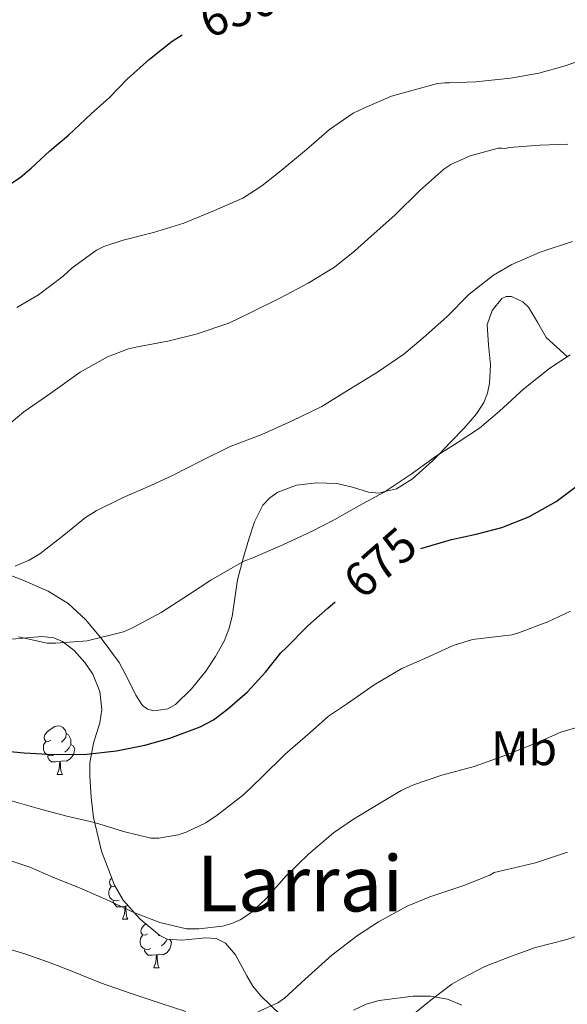
# Model space of a CAD drawing. Units: metres. Extents: x 565453 to 569937, y 4746858 to 4749872.
# Drawn here: x 567311 to 567424, y 4747347 to 4747550 of the extents above; entities that cross this region are included whole.
import ezdxf
from ezdxf.enums import TextEntityAlignment as Align

# ---------------------------------------------------------------- set-up
doc = ezdxf.new("R2010")
doc.units = ezdxf.units.M
doc.header["$MEASUREMENT"] = 0
for name, color, linetype, lineweight in [('Level 35', 92, 'Continuous', 0), ('Level 36', 19, 'Continuous', 40), ('Level 37', 19, 'Continuous', 0), ('Level 4', 36, 'Continuous', 30), ('Level 41', 19, 'Continuous', 0), ('Level 45', 19, 'Continuous', 0), ('Level 5', 36, 'Continuous', 0)]:
    doc.layers.add(name, color=color, linetype=linetype, lineweight=lineweight)
doc.styles.add('Arial', font='ARIAL.TTF', dxfattribs={"height": 0.2})

msp = doc.modelspace()

# ---------------------------------------------------------------- linework, layer by layer
at = {"layer": 'Level 35', "color": 92, "linetype": 'Continuous', "lineweight": 0, "ltscale": 0.5}
for points in [[(567309.4, 4747422.12, 676.83), (567315.58, 4747422.69, 677.07), (567318.09, 4747422.41, 677.48), (567319.82, 4747421.64, 677.88), (567322.24, 4747419.79, 678.5), (567324.48, 4747417.31, 678.99), (567326.09, 4747414.94, 679.31), (567327.54, 4747411.34, 679.79), (567327.94, 4747407.65, 680.27), (567327.53, 4747404.88, 680.63), (567326.28, 4747400.71, 681.19), (567325.5, 4747396.61, 681.77), (567325.5, 4747393.79, 682.49), (567325.73, 4747389.56, 684.17), (567326.27, 4747385.34, 685.61), (567327.9, 4747378.36, 687.09), (567330.59, 4747371.39, 688.24), (567332.4, 4747368.3, 688.66), (567335.87, 4747364.33, 689.24)], [(567335.87, 4747364.33, 689.24), (567339.96, 4747360.96, 689.74), (567341.47, 4747360.23, 689.87), (567344.51, 4747360, 690.01), (567349.37, 4747360.5, 690.14), (567351.59, 4747360.34, 690.24), (567353.47, 4747359.42, 690.41), (567355.54, 4747356.99, 691.01), (567357.89, 4747352.69, 692.43), (567359.16, 4747350.55, 693.06), (567360.76, 4747348.61, 693.45), (567364.82, 4747344.7, 693.87)], [(567379.94, 4747345.59, 694.45), (567382.57, 4747346.85, 694.56), (567385.21, 4747347.61, 694.73), (567392.25, 4747348.5, 695.52), (567395.81, 4747348.49, 696.03), (567399.32, 4747347.87, 696.56), (567402.28, 4747346.58, 697.08)]]:
    msp.add_polyline3d(points, dxfattribs=at)
at = {"layer": 'Level 36', "color": 92, "linetype": 'Continuous', "lineweight": 0}
for points in [[(567424.09, 4747480.43, 670.01), (567419.71, 4747484.43, 670.01), (567417.89, 4747487.54, 670.01), (567416.06, 4747490.65, 670.01), (567414.87, 4747491.75, 670.01), (567412.58, 4747492.83, 670.01), (567411.46, 4747492.87, 670.01), (567410.53, 4747492.43, 670.01), (567408.55, 4747489.97, 670.01), (567407.54, 4747487.02, 670.01), (567407.83, 4747482.9, 670.01), (567408.24, 4747478.78, 670.01), (567408, 4747474.89, 670.01), (567407.61, 4747472.94, 670.01), (567406.82, 4747471, 670.01), (567405.3, 4747468.64, 670.01), (567402.75, 4747465.66, 670.01), (567400.02, 4747462.84, 670.01), (567397.6, 4747460.32, 670.01), (567396.27, 4747458.93, 670.01), (567392.13, 4747455.21, 670.01), (567388.78, 4747453.18, 670.01), (567386.39, 4747452.59, 670.01), (567385.18, 4747452.29, 670.01), (567383.01, 4747452.49, 670.01), (567379.75, 4747453.52, 670.01), (567376.46, 4747454.3, 670.01), (567372.34, 4747454.43, 670.01), (567368.19, 4747453.92, 670.01), (567364.31, 4747452.5, 670.01), (567362.62, 4747451.34, 670.01), (567361.23, 4747449.79, 670.01), (567359.47, 4747446.34, 670.01), (567358.3, 4747442.75, 670.01), (567357.05, 4747438.6, 670.01), (567356.91, 4747438.03, 670.01), (567355.97, 4747434.41, 670.01), (567355.42, 4747430.61, 670.01), (567354.9, 4747426.8, 670.01), (567354.2, 4747424.22, 670.01), (567353.2, 4747421.71, 670.01), (567351.46, 4747418.57, 670.01), (567349.45, 4747415.57, 670.01), (567346.51, 4747411.89, 670.01), (567343.18, 4747408.66, 670.01), (567341.6, 4747407.74, 670.01), (567338.7, 4747407.34, 670.01), (567337.38, 4747407.68, 670.01), (567336.37, 4747408.45, 670.01), (567334.98, 4747410.57, 670.01), (567333.36, 4747413.99, 670.01), (567331.52, 4747417.3, 670.01), (567328.26, 4747421.81, 670.01), (567327.69, 4747422.5, 670.01), (567324.67, 4747426.14, 669.76), (567320.99, 4747429.49, 669.04), (567316.86, 4747432.03, 668.03), (567311.51, 4747434.4, 666.6)], [(567311.51, 4747434.4, 666.6), (567305.94, 4747436.46, 665.15)], [(567317.43, 4747401.3, 0.01), (567316.9, 4747401.04, 0.01), (567316.37, 4747401.09, 0.01), (567316.11, 4747401.46, 0.01), (567316.05, 4747401.89, 0.01), (567316.21, 4747402.41, 0.01), (567316.69, 4747403, 0.01), (567317.33, 4747403.53, 0.01), (567318.23, 4747404.12, 0.01), (567318.97, 4747404.28, 0.01), (567319.4, 4747404.22, 0.01), (567319.93, 4747403.91, 0.01), (567320.46, 4747403.32, 0.01), (567320.62, 4747402.68, 0.01), (567320.5, 4747401.83, 0.01), (567320.08, 4747401.3, 0.01), (567319.66, 4747400.88, 0.01)], [(567320.62, 4747402.68, 0.01), (567321.09, 4747402.37, 0.01), (567321.4, 4747401.73, 0.01), (567321.56, 4747401.41, 0.01), (567321.56, 4747400.83, 0.01), (567321.56, 4747400.4, 0.01), (567321.2, 4747399.71, 0.01), (567320.78, 4747399.23, 0.01), (567320.3, 4747398.81, 0.01)], [(567318.02, 4747398.22, 0.01), (567317.59, 4747398.06, 0.01), (567317, 4747398.12, 0.01), (567316.53, 4747398.33, 0.01), (567316.1, 4747398.76, 0.01), (567315.89, 4747399.34, 0.01), (567315.89, 4747399.76, 0.01), (567315.94, 4747400.35, 0.01), (567316.37, 4747401.04, 0.01)], [(567321.56, 4747400.4, 0.01), (567322.02, 4747400.15, 0.01), (567322.36, 4747399.54, 0.01), (567322.26, 4747398.81, 0.01), (567322.04, 4747398.17, 0.01), (567321.46, 4747397.43, 0.01), (567320.66, 4747396.95, 0.01), (567319.82, 4747397.06, 0.01), (567319.38, 4747396.93, 0.01)], [(567319.28, 4747396.93, 0.01), (567318.38, 4747396.84, 0.01), (567317.54, 4747396.84, 0.01), (567317.12, 4747397.27, 0.01), (567316.8, 4747397.75, 0.01), (567316.8, 4747398.06, 0.01)], [(567318.73, 4747394.24, 0.01), (567319.16, 4747395.4, 0.01), (567319.28, 4747396.93, 0.01), (567319.38, 4747396.93, 0.01), (567319.42, 4747396.34, 0.01), (567319.46, 4747395.66, 0.01), (567319.52, 4747395.04, 0.01), (567319.64, 4747394.64, 0.01), (567319.86, 4747394.24, 0.01)], [(567318.73, 4747394.24, 0.01), (567319.86, 4747394.24, 0.01)], [(567330.67, 4747371.26, 0.01), (567330.4, 4747371.13, 0.01), (567329.87, 4747371.18, 0.01), (567329.61, 4747371.55, 0.01), (567329.55, 4747371.98, 0.01), (567329.71, 4747372.5, 0.01), (567330.02, 4747372.88, 0.01)], [(567331.52, 4747368.31, 0.01), (567331.09, 4747368.15, 0.01), (567330.51, 4747368.21, 0.01), (567330.03, 4747368.42, 0.01), (567329.61, 4747368.85, 0.01), (567329.39, 4747369.43, 0.01), (567329.39, 4747369.85, 0.01), (567329.45, 4747370.44, 0.01), (567329.87, 4747371.13, 0.01)], [(567332.78, 4747367.02, 0.01), (567331.89, 4747366.93, 0.01), (567331.04, 4747366.93, 0.01), (567330.62, 4747367.36, 0.01), (567330.3, 4747367.84, 0.01), (567330.3, 4747368.15, 0.01)], [(567332.23, 4747364.33, 0.01), (567332.67, 4747365.49, 0.01), (567332.78, 4747367.02, 0.01), (567332.89, 4747367.02, 0.01), (567332.92, 4747366.43, 0.01), (567332.96, 4747365.75, 0.01), (567333.03, 4747365.13, 0.01), (567333.14, 4747364.73, 0.01), (567333.36, 4747364.33, 0.01)], [(567333.41, 4747367.14, 0.01), (567333.32, 4747367.15, 0.01), (567332.89, 4747367.02, 0.01)], [(567332.23, 4747364.33, 0.01), (567333.36, 4747364.33, 0.01)], [(567337.41, 4747361.36, 0.01), (567336.88, 4747361.09, 0.01), (567336.35, 4747361.15, 0.01), (567336.08, 4747361.52, 0.01), (567336.03, 4747361.94, 0.01), (567336.19, 4747362.46, 0.01), (567336.67, 4747363.06, 0.01), (567337.04, 4747363.37, 0.01)], [(567337.99, 4747358.28, 0.01), (567337.57, 4747358.12, 0.01), (567336.98, 4747358.18, 0.01), (567336.51, 4747358.39, 0.01), (567336.08, 4747358.81, 0.01), (567335.87, 4747359.4, 0.01), (567335.87, 4747359.82, 0.01), (567335.92, 4747360.4, 0.01), (567336.35, 4747361.09, 0.01)], [(567342.01, 4747360.19, 0.01), (567342.34, 4747359.59, 0.01), (567342.23, 4747358.87, 0.01), (567342.02, 4747358.23, 0.01), (567341.44, 4747357.49, 0.01), (567340.64, 4747357.01, 0.01), (567339.79, 4747357.11, 0.01), (567339.36, 4747356.98, 0.01)], [(567339.8, 4747361.1, 0.01), (567339.64, 4747360.93, 0.01)], [(567341.43, 4747360.25, 0.01), (567341.17, 4747359.77, 0.01), (567340.75, 4747359.29, 0.01), (567340.27, 4747358.87, 0.01)], [(567339.25, 4747356.98, 0.01), (567338.36, 4747356.9, 0.01), (567337.52, 4747356.9, 0.01), (567337.09, 4747357.33, 0.01), (567336.77, 4747357.8, 0.01), (567336.77, 4747358.12, 0.01)], [(567338.71, 4747354.3, 0.01), (567339.14, 4747355.46, 0.01), (567339.25, 4747356.98, 0.01), (567339.36, 4747356.98, 0.01), (567339.4, 4747356.4, 0.01), (567339.43, 4747355.71, 0.01), (567339.5, 4747355.1, 0.01), (567339.62, 4747354.7, 0.01), (567339.83, 4747354.3, 0.01)], [(567338.71, 4747354.3, 0.01), (567339.83, 4747354.3, 0.01)]]:
    msp.add_polyline3d(points, dxfattribs=at)
at = {"layer": 'Level 4', "color": 36, "linetype": 'Continuous', "lineweight": 30}
for points in [[(567305.95, 4747514.03, 650.01), (567311.13, 4747517.44, 650.01), (567313.37, 4747519.36, 650.01), (567317.2, 4747522.9, 650.01), (567321.09, 4747526.13, 650.01), (567325.79, 4747530.56, 650.01), (567329.54, 4747533.9, 650.01), (567333.23, 4747537.74, 650.01), (567337.79, 4747541.84, 650.01), (567342.5, 4747545.55, 650.01), (567344.52, 4747546.84, 650.01)], [(567393.86, 4747440.84, 675.01), (567400.14, 4747442.74, 675.01), (567405.26, 4747443.82, 675.01), (567410.52, 4747445.2, 675.01), (567416.11, 4747447.38, 675.01), (567421.76, 4747450.56, 675.01), (567426.2, 4747453.84, 675.01)], [(567348.3, 4747404.05, 675.01), (567351, 4747405.5, 675.01), (567353.92, 4747407.71, 675.01), (567358, 4747411.22, 675.01), (567361.77, 4747415.31, 675.01), (567364.89, 4747419.3, 675.01), (567366.03, 4747420.34, 675.01), (567370.52, 4747424.86, 675.01), (567374.64, 4747428.53, 675.01), (567376.14, 4747429.83, 675.01)], [(567305.31, 4747399.28, 675.01), (567311.9, 4747398.67, 675.01), (567318.01, 4747398.31, 675.01), (567324.89, 4747398.42, 675.01), (567331, 4747399.11, 675.01), (567336.83, 4747400.26, 675.01), (567342.03, 4747401.71, 675.01), (567348.3, 4747404.05, 675.01)]]:
    msp.add_polyline3d(points, dxfattribs=at)
at = {"layer": 'Level 5', "color": 36, "linetype": 'Continuous', "lineweight": 0}
for points in [[(567310.39, 4747490.56, 655.01), (567314.86, 4747493.2, 655.01), (567319.98, 4747497.06, 655.01), (567321.82, 4747498.8, 655.01), (567326.86, 4747502.43, 655.01), (567328.38, 4747503.15, 655.01), (567332.34, 4747504.46, 655.01), (567338.62, 4747506.03, 655.01), (567344.92, 4747507.97, 655.01), (567351.26, 4747510.59, 655.01), (567357.06, 4747513.17, 655.01), (567360.98, 4747515.66, 655.01), (567364.92, 4747518.82, 655.01), (567370.25, 4747523.18, 655.01), (567374.94, 4747527.34, 655.01), (567379.88, 4747530.66, 655.01), (567382.18, 4747531.79, 655.01), (567387.75, 4747534.19, 655.01), (567392.25, 4747535.41, 655.01), (567397.27, 4747536.78, 655.01), (567398.76, 4747536.98, 655.01), (567399.77, 4747536.98, 655.01), (567405.21, 4747537.15, 655.01), (567412.33, 4747537.92, 655.01), (567418.2, 4747538.97, 655.01), (567423.62, 4747540.49, 655.01), (567429.43, 4747542.48, 655.01)], [(567307.94, 4747465.74, 660.01), (567311.83, 4747469.04, 660.01), (567317.41, 4747472.88, 660.01), (567323.48, 4747477.26, 660.01), (567329.11, 4747480.42, 660.01), (567333.45, 4747482.05, 660.01), (567335.33, 4747482.45, 660.01), (567341.57, 4747483.66, 660.01), (567347.45, 4747485.06, 660.01), (567354.2, 4747487.33, 660.01), (567358.45, 4747489.42, 660.01), (567364.87, 4747492.56, 660.01), (567370.6, 4747495.62, 660.01), (567376.01, 4747498.94, 660.01), (567380.17, 4747502.3, 660.01), (567384.21, 4747505.86, 660.01), (567388.49, 4747509.63, 660.01), (567393.64, 4747514.7, 660.01), (567398.6, 4747519.15, 660.01), (567400.04, 4747520.1, 660.01), (567403.99, 4747521.89, 660.01), (567409.77, 4747523.44, 660.01), (567410.53, 4747523.5, 660.01), (567411.24, 4747523.42, 660.01), (567412.12, 4747523.6, 660.01), (567418.39, 4747524.1, 660.01), (567424.21, 4747524.3, 660.01)], [(567310.08, 4747437.23, 665.01), (567312.93, 4747438.42, 665.01), (567315.17, 4747439.74, 665.01), (567320.12, 4747443.63, 665.01), (567324.6, 4747447.26, 665.01), (567326.82, 4747448.62, 665.01), (567332.36, 4747451.39, 665.01), (567338.05, 4747453.86, 665.01), (567342.68, 4747456, 665.01), (567348.6, 4747459.04, 665.01), (567354.45, 4747461.9, 665.01), (567360.97, 4747464.35, 665.01), (567367.29, 4747467.17, 665.01), (567373.4, 4747470.13, 665.01), (567378.15, 4747473.1, 665.01), (567384.85, 4747477.25, 665.01), (567390.34, 4747480.98, 665.01), (567394.33, 4747484.3, 665.01), (567399.19, 4747488.66, 665.01), (567403.83, 4747493.33, 665.01), (567408.82, 4747497.28, 665.01), (567412.6, 4747499.47, 665.01), (567418.45, 4747502, 665.01), (567425.14, 4747504.24, 665.01)], [(567318.48, 4747421.31, 670.01), (567324.96, 4747421.82, 670.01), (567332.47, 4747423.68, 670.01), (567334.29, 4747424.45, 670.01), (567340.21, 4747427.65, 670.01), (567346.08, 4747431.46, 670.01), (567350.45, 4747434.29, 670.01), (567357.27, 4747438.24, 670.01), (567359.14, 4747438.96, 670.01), (567365.33, 4747441.58, 670.01), (567371.41, 4747444.42, 670.01), (567376.1, 4747446.86, 670.01), (567381.06, 4747449.68, 670.01), (567386.23, 4747452.48, 670.01), (567391.86, 4747456.19, 670.01), (567397.04, 4747459.97, 670.01), (567401.33, 4747462.67, 670.01), (567405.94, 4747465.68, 670.01), (567410.08, 4747469.17, 670.01), (567415.12, 4747473.81, 670.01), (567420.47, 4747478.06, 670.01), (567424.69, 4747480.83, 670.01)], [(567374.74, 4747406.26, 680.01), (567378.68, 4747408.85, 680.01), (567384.18, 4747412.74, 680.01), (567389.89, 4747416.06, 680.01), (567394.66, 4747418.14, 680.01), (567400.52, 4747420.86, 680.01), (567404.52, 4747422.05, 680.01), (567406.2, 4747422.29, 680.01), (567412.68, 4747423.04, 680.01), (567414.21, 4747423.49, 680.01), (567420.05, 4747425.74, 680.01), (567424.74, 4747427.89, 680.01)], [(567310.77, 4747422.62, 670.01), (567316.71, 4747421.3, 670.01), (567318.48, 4747421.31, 670.01)], [(567308.08, 4747389.09, 680.01), (567314.82, 4747387.17, 680.01), (567320.48, 4747385.71, 680.01), (567326.44, 4747384.3, 680.01), (567332.47, 4747382.45, 680.01), (567338.05, 4747381.1, 680.01), (567339.75, 4747381.09, 680.01), (567343.7, 4747381.73, 680.01), (567345.35, 4747382.29, 680.01), (567349.44, 4747384.27, 680.01), (567351.76, 4747385.82, 680.01), (567357.28, 4747390.11, 680.01), (567360.95, 4747393.57, 680.01), (567365.83, 4747398.42, 680.01), (567371, 4747402.9, 680.01), (567374.74, 4747406.26, 680.01)], [(567426.92, 4747404.19, 685.01), (567422.76, 4747402.98, 685.01), (567417.91, 4747400.82, 685.01), (567411.2, 4747398.11, 685.01), (567404.84, 4747395.86, 685.01), (567398.18, 4747394.1, 685.01), (567392.32, 4747392.05, 685.01), (567389.75, 4747390.93, 685.01), (567384.26, 4747387.58, 685.01), (567379.96, 4747385.02, 685.01), (567375.81, 4747382.18, 685.01), (567370.66, 4747377.76, 685.01), (567366.1, 4747373.34, 685.01), (567361.83, 4747368.59, 685.01), (567358.71, 4747365.7, 685.01), (567356.52, 4747364.24, 685.01), (567354.79, 4747363.46, 685.01), (567352.85, 4747362.91, 685.01), (567348, 4747362.34, 685.01), (567345.46, 4747362.35, 685.01), (567339.94, 4747363.66, 685.01), (567334.6, 4747365.76, 685.01), (567329.48, 4747368.11, 685.01), (567323.81, 4747370.64, 685.01), (567317.84, 4747373.06, 685.01), (567313.08, 4747375.1, 685.01)], [(567424.08, 4747378.22, 690.01), (567417.49, 4747376, 690.01), (567411.64, 4747374.61, 690.01), (567408.98, 4747373.97, 690.01), (567408.1, 4747373.46, 690.01), (567402.69, 4747371.33, 690.01), (567395.68, 4747368.96, 690.01), (567391, 4747367.07, 690.01), (567385.06, 4747363.78, 690.01), (567380.72, 4747360.98, 690.01), (567375.43, 4747356.9, 690.01), (567369.97, 4747352, 690.01), (567365.65, 4747348.05, 690.01), (567364.31, 4747347.09, 690.01), (567360.15, 4747345.22, 690.01)], [(567313.08, 4747375.1, 685.01), (567307.75, 4747376.88, 685.01)], [(567430.08, 4747362.24, 695.01), (567423.97, 4747360.14, 695.01), (567417.52, 4747358.48, 695.01), (567412.53, 4747356.74, 695.01), (567407.03, 4747354.56, 695.01), (567402.19, 4747352.02, 695.01), (567400.24, 4747350.94, 695.01), (567395.97, 4747347.74, 695.01)], [(567321.8, 4747353.6, 690.01), (567316.96, 4747355.52, 690.01), (567312.1, 4747357.18, 690.01), (567307.22, 4747358.66, 690.01)], [(567345.3, 4747345.33, 690.01), (567340.24, 4747346.94, 690.01), (567333.83, 4747349.06, 690.01), (567327.67, 4747351.22, 690.01), (567321.8, 4747353.6, 690.01)], [(567395.97, 4747347.74, 695.01), (567391.99, 4747344.51, 695.01), (567388.07, 4747340.78, 695.01), (567386.56, 4747339.15, 695.01), (567380, 4747334.08, 695.01), (567375.55, 4747330.96, 695.01), (567369.11, 4747327.26, 695.01), (567366.1, 4747326.16, 695.01), (567360.11, 4747325.34, 695.01), (567354.83, 4747325.41, 695.01), (567352.9, 4747325.65, 695.01), (567346.29, 4747327.5, 695.01), (567339.79, 4747330.18, 695.01), (567335.03, 4747331.74, 695.01), (567329.62, 4747333.09, 695.01), (567323.04, 4747335.18, 695.01), (567315.7, 4747337.67, 695.01), (567310.96, 4747339.36, 695.01)]]:
    msp.add_polyline3d(points, dxfattribs=at)

# ---------------------------------------------------------------- texts
at = {"layer": 'Level 37', "color": 92, "linetype": 'Continuous', "lineweight": 0, "style": 'Arial'}
msp.add_text('Mb', height=7, dxfattribs=at).set_placement((567415.14, 4747399.64, 684.89), align=Align.MIDDLE_CENTER)
at = {"layer": 'Level 41', "color": 39, "linetype": 'Continuous', "lineweight": 0, "style": 'Arial'}
for s, rotation, p in [('650', 21.31, (567356.11, 4747552.18, 650.01)), ('675', 41.25, (567385.43, 4747437.94, 675.01))]:
    msp.add_text(s, height=7, rotation=rotation, dxfattribs=at).set_placement(p, align=Align.MIDDLE_CENTER)
at = {"layer": 'Level 45', "color": 19, "linetype": 'Continuous', "lineweight": 0, "style": 'Arial'}
msp.add_text('Larrai', height=11.5, dxfattribs=at).set_placement((567368.85, 4747371.71, 683.33), align=Align.MIDDLE_CENTER)

doc.saveas('drawing.dxf')
